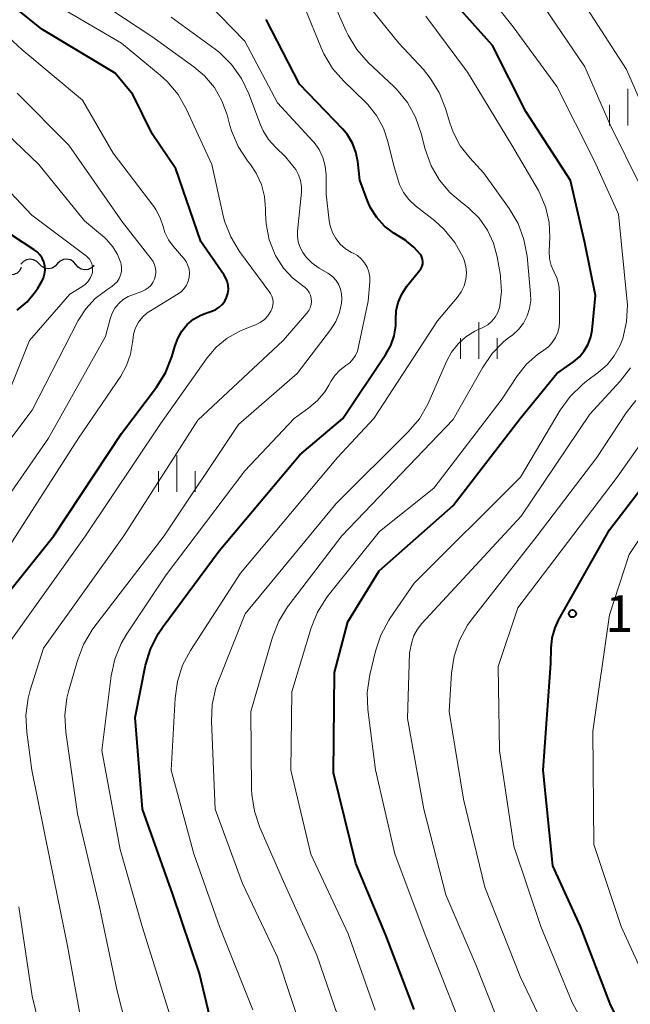
# Model space of a CAD drawing. Units: metres. Extents: x -62000 to -60563, y 16851 to 18000.
# Drawn here: x -61661 to -61599, y 17555 to 17656 of the extents above; entities that cross this region are included whole.
import ezdxf

# ---------------------------------------------------------------- set-up
doc = ezdxf.new("R2010")
doc.units = ezdxf.units.M
for name, color, linetype, lineweight in [('510200_細流', 7, 'Continuous', 30), ('633400_荒地', 7, 'Continuous', 13), ('710100_等高線(計曲線)', 7, 'Continuous', 40), ('710200_等高線(主曲線)', 7, 'Continuous', 13), ('731200_図化機測定による標高点', 7, 'Continuous', 40)]:
    doc.layers.add(name, color=color, linetype=linetype, lineweight=lineweight)
doc.styles.add('Style-WORKING', font='MS Gothic.ttf')

msp = doc.modelspace()

# ---------------------------------------------------------------- linework, layer by layer
at = {"layer": '510200_細流', "linetype": 'Continuous', "lineweight": 30, "flags": 128}
for points in [[(-61659.42, 17630.822), (-61659.676, 17631.086), (-61660.003, 17631.252), (-61660.366, 17631.305), (-61660.728, 17631.238), (-61661.048, 17631.06), (-61661.294, 17630.788)], [(-61657.545, 17630.857), (-61657.791, 17630.585), (-61658.112, 17630.407), (-61658.474, 17630.34), (-61658.837, 17630.393), (-61659.164, 17630.559), (-61659.42, 17630.822)], [(-61655.672, 17630.769), (-61655.909, 17631.05), (-61656.223, 17631.239), (-61656.582, 17631.318), (-61656.947, 17631.277), (-61657.28, 17631.123), (-61657.545, 17630.868)], [(-61653.8, 17630.67), (-61654.065, 17630.416), (-61654.397, 17630.261), (-61654.763, 17630.22), (-61655.121, 17630.299), (-61655.436, 17630.488), (-61655.672, 17630.769)], [(-61661.259, 17630.472), (-61661.427, 17630.145), (-61661.692, 17629.891), (-61662.024, 17629.734), (-61662.389, 17629.693), (-61662.748, 17629.77), (-61663.062, 17629.959)]]:
    msp.add_lwpolyline(points, dxfattribs=at)
at = {"layer": '633400_荒地', "linetype": 'Continuous', "lineweight": 13}
for p, q in [((-61599.11, 17645.015), (-61599.11, 17648.765)), ((-61600.984, 17645.015), (-61600.984, 17647.115)), ((-61614.39, 17621.125), (-61614.39, 17624.875)), ((-61616.264, 17621.125), (-61616.264, 17623.225)), ((-61612.514, 17621.125), (-61612.514, 17623.225)), ((-61645.32, 17607.505), (-61645.32, 17611.255)), ((-61647.194, 17607.505), (-61647.194, 17609.605)), ((-61643.444, 17607.505), (-61643.444, 17609.605))]:
    msp.add_line(p, q, dxfattribs=at)
at = {"layer": '710100_等高線(計曲線)', "linetype": 'Continuous', "lineweight": 40, "flags": 128}
for points, elevation in [([(-61665.46, 17593.6), (-61657.93, 17603), (-61651, 17613.45), (-61647.41, 17618.2), (-61646.49, 17619.68), (-61645.83, 17621.3), (-61645.72, 17621.67), (-61645.54, 17622.39), (-61645.24, 17623.2), (-61644.82, 17623.94), (-61644.26, 17624.61), (-61643.61, 17625.16), (-61642.86, 17625.59), (-61642.27, 17625.83), (-61641.73, 17626), (-61641.34, 17626.16), (-61640.98, 17626.39), (-61640.67, 17626.68), (-61640.42, 17627.02), (-61640.23, 17627.39), (-61640.1, 17627.8), (-61640.05, 17628.22), (-61640.07, 17628.64), (-61640.16, 17629.05), (-61640.33, 17629.44), (-61640.48, 17629.69), (-61642.87, 17633.13), (-61645.42, 17640.58), (-61647.85, 17644.15), (-61649.82, 17648.18), (-61651.63, 17650.37), (-61659.15, 17654.85), (-61665, 17659.58)], 1240), ([(-61621, 17554.48), (-61623.9, 17562.1), (-61627, 17569.43), (-61629.28, 17578.72), (-61629.16, 17589), (-61627.81, 17594.19), (-61624.6, 17599.4), (-61617, 17606.09), (-61610.14, 17615), (-61606.38, 17619.62), (-61604.69, 17620.81), (-61604.09, 17621.32), (-61603.58, 17621.92), (-61603.19, 17622.61), (-61602.92, 17623.35), (-61602.79, 17624.05), (-61602.42, 17627.58), (-61603.53, 17633), (-61605, 17639.38), (-61609.56, 17646.44), (-61613, 17653.18), (-61618.55, 17659.45)], 1260), ([(-61620.14, 17630.83), (-61620.12, 17631.06), (-61620.15, 17631.29), (-61620.21, 17631.52), (-61620.31, 17631.72), (-61620.38, 17631.83), (-61621.03, 17632.56), (-61621.79, 17633.16), (-61621.87, 17633.21), (-61623.1, 17633.99), (-61624.04, 17634.71), (-61624.83, 17635.57), (-61625.47, 17636.57), (-61625.8, 17637.3), (-61626.59, 17639.41), (-61626.8, 17641.32), (-61626.99, 17642.28), (-61627.34, 17643.2), (-61627.85, 17644.04), (-61628.32, 17644.61), (-61632.75, 17649.25), (-61636.16, 17655.84)], 1250), ([(-61661.7, 17626.08), (-61660.67, 17626.95), (-61659.81, 17628), (-61659.57, 17628.36), (-61659.18, 17629), (-61659, 17629.38), (-61658.88, 17629.78), (-61658.83, 17630.2), (-61658.86, 17630.62), (-61658.96, 17631.03), (-61659.13, 17631.42), (-61659.36, 17631.77), (-61659.65, 17632.07), (-61659.93, 17632.28), (-61662.22, 17633.78)], 1230), ([(-61640.84, 17549.16), (-61643, 17558.19), (-61645.74, 17566.26), (-61648.86, 17575), (-61649.6, 17584.4), (-61648.52, 17589.73), (-61648.03, 17591.4), (-61647.25, 17592.96), (-61646.74, 17593.72), (-61641, 17601.44), (-61632.72, 17611.28), (-61628.32, 17615), (-61623.9, 17621.58), (-61623.4, 17622.48), (-61623.06, 17623.46), (-61622.9, 17624.49), (-61622.89, 17625.11), (-61622.84, 17626.01), (-61622.64, 17626.89), (-61622.29, 17627.72), (-61621.75, 17628.54), (-61620.42, 17630.2), (-61620.29, 17630.39), (-61620.19, 17630.6), (-61620.14, 17630.83)], 1250), ([(-61597, 17547.07), (-61600.93, 17555.07), (-61603.96, 17563), (-61606.81, 17569.19), (-61607.79, 17579), (-61607, 17589.93), (-61606.97, 17591.49), (-61606.86, 17592.55), (-61606.57, 17593.58), (-61606.18, 17594.41), (-61601, 17603.6), (-61592.25, 17615)], 1270)]:
    msp.add_lwpolyline(points, dxfattribs=dict(at, elevation=elevation))
at = {"layer": '710200_等高線(主曲線)', "linetype": 'Continuous', "lineweight": 13, "flags": 128}
for points, elevation in [([(-61595.89, 17643), (-61599.27, 17650.73), (-61603.33, 17657), (-61609.13, 17662.87), (-61613.33, 17667), (-61614.98, 17670.44), (-61615.6, 17672.08), (-61615.92, 17673.79), (-61615.94, 17675.53), (-61615.91, 17675.82), (-61615.77, 17677.14), (-61615.44, 17678.85), (-61614.82, 17680.48), (-61614.73, 17680.66), (-61609.86, 17690.14), (-61604.85, 17701), (-61603.59, 17702.34), (-61602.45, 17703.35), (-61601.15, 17704.15), (-61600.64, 17704.39), (-61597.67, 17705.65)], 1266), ([(-61597.84, 17638.78), (-61600.92, 17645.08), (-61603.53, 17651), (-61608.17, 17657.83), (-61613.63, 17663)], 1264), ([(-61620.86, 17645.84), (-61621.71, 17647.36), (-61622.81, 17648.71), (-61623.1, 17648.99), (-61625.71, 17651.46), (-61626.87, 17652.77), (-61627.78, 17654.25), (-61627.97, 17654.67), (-61630.78, 17661)], 1254), ([(-61616.28, 17553), (-61619.87, 17562.13), (-61623, 17570.43), (-61624.98, 17579.02), (-61625.76, 17585.2), (-61625.83, 17586.94), (-61625.57, 17588.77), (-61624.99, 17591.18), (-61624.44, 17592.83), (-61623.61, 17594.36), (-61623.49, 17594.54), (-61621, 17598.15), (-61610.11, 17609), (-61606.05, 17615.85), (-61605.03, 17617.27), (-61603.78, 17618.49), (-61603.34, 17618.82), (-61602.15, 17619.7), (-61601.25, 17620.48), (-61600.51, 17621.41), (-61599.93, 17622.45), (-61599.68, 17623.1), (-61599.65, 17623.2), (-61599.26, 17624.9), (-61599.17, 17626.64), (-61599.21, 17627.3), (-61600.08, 17635.92), (-61602.57, 17641.43), (-61606.4, 17649), (-61610.88, 17655.12), (-61615.54, 17661)], 1262), ([(-61635.22, 17631.7), (-61635.25, 17631.75), (-61635.85, 17633.3), (-61636.17, 17634.93), (-61636.23, 17636), (-61636.23, 17636.46), (-61636.33, 17637.73), (-61636.66, 17638.96), (-61637.2, 17640.12), (-61637.79, 17641), (-61638.09, 17641.38), (-61639.04, 17642.84), (-61639.73, 17644.45), (-61639.89, 17644.99), (-61640.18, 17646.08), (-61640.71, 17647.54), (-61641.48, 17648.88), (-61642.48, 17650.07), (-61643.59, 17651.01), (-61647.89, 17654.11), (-61655, 17658.81)], 1244), ([(-61646.05, 17553.95), (-61648.88, 17563), (-61651.14, 17570.86), (-61653, 17581), (-61652.05, 17588.65), (-61651.68, 17590.35), (-61651.03, 17591.97), (-61650.44, 17592.97), (-61646.41, 17599), (-61638.35, 17609.65), (-61633.32, 17615), (-61631.79, 17616.08), (-61630.9, 17616.83), (-61630.16, 17617.72), (-61629.74, 17618.41), (-61629.55, 17618.78), (-61629.14, 17619.4), (-61628.63, 17619.95), (-61628, 17620.43), (-61627.61, 17620.71), (-61627.29, 17621.06), (-61627.02, 17621.46), (-61626.83, 17621.9), (-61626.75, 17622.19), (-61625.71, 17627), (-61625.56, 17629), (-61625.56, 17629.52), (-61625.66, 17630.03), (-61625.84, 17630.51), (-61626.1, 17630.95), (-61626.43, 17631.35), (-61626.83, 17631.68), (-61627.2, 17631.89), (-61627.42, 17632), (-61628.04, 17632.38), (-61628.59, 17632.86), (-61629.04, 17633.42), (-61629.39, 17634.06), (-61629.62, 17634.74), (-61629.71, 17635.24), (-61630.03, 17637.97), (-61630.04, 17639.96), (-61630.12, 17640.85), (-61630.36, 17641.72), (-61630.74, 17642.53), (-61631.26, 17643.26), (-61631.4, 17643.41), (-61635, 17647.33), (-61638.37, 17653.63), (-61643.54, 17659)], 1248), ([(-61644.32, 17646.64), (-61645.19, 17648.16), (-61646.3, 17649.5), (-61647.04, 17650.17), (-61651, 17653.44), (-61658.31, 17657.69)], 1242), ([(-61637.54, 17554.46), (-61640.95, 17563), (-61643.57, 17570.43), (-61645.9, 17579), (-61645.51, 17586.35), (-61645.27, 17588.07), (-61644.73, 17589.73), (-61643.94, 17591.23), (-61638.82, 17599.18), (-61628.87, 17611), (-61625.13, 17615), (-61618.62, 17625), (-61616.57, 17627.43), (-61616.18, 17627.98), (-61615.9, 17628.59), (-61615.72, 17629.23), (-61615.66, 17629.9), (-61615.71, 17630.57), (-61615.89, 17631.22), (-61616, 17631.5), (-61616.85, 17633.02), (-61617.95, 17634.36), (-61618.91, 17635.23), (-61620.88, 17636.78), (-61621.55, 17637.41), (-61622.1, 17638.15), (-61622.51, 17638.97), (-61622.66, 17639.41), (-61623.14, 17641), (-61623.71, 17643.36), (-61624.17, 17644.74), (-61624.86, 17646.02), (-61625.77, 17647.15), (-61626.02, 17647.41), (-61628.22, 17649.53), (-61629.37, 17650.85), (-61630.26, 17652.34), (-61630.54, 17652.95), (-61632.21, 17657.06)], 1252), ([(-61628.16, 17551.84), (-61631, 17560.04), (-61634.39, 17567.61), (-61636.82, 17573.13), (-61637.37, 17574.78), (-61637.64, 17576.5), (-61637.66, 17577.04), (-61637.75, 17585), (-61635.52, 17592.61), (-61634.89, 17594.24), (-61633.99, 17595.73), (-61633.86, 17595.9), (-61628.41, 17603), (-61617, 17614.91), (-61614.01, 17620.2), (-61613.03, 17621.64), (-61611.81, 17622.88), (-61611.36, 17623.25), (-61610.92, 17623.58), (-61610.32, 17624.13), (-61609.81, 17624.77), (-61609.43, 17625.5), (-61609.18, 17626.28), (-61609.07, 17627.09), (-61609.09, 17627.76), (-61609.45, 17631.61), (-61609.76, 17633.32), (-61610.37, 17634.96), (-61611.27, 17636.5), (-61613.87, 17640.13), (-61615.32, 17641.68), (-61616.29, 17642.93), (-61617.03, 17644.32), (-61617.37, 17645.27), (-61617.8, 17646.75), (-61618.44, 17648.37), (-61619.36, 17649.86), (-61620.07, 17650.72), (-61622.58, 17653.42), (-61625.47, 17657)], 1256), ([(-61656.7, 17582.9), (-61656.79, 17584.64), (-61656.59, 17586.37), (-61656.42, 17587.05), (-61655.52, 17590.23), (-61654.9, 17591.85), (-61654.01, 17593.35), (-61653.83, 17593.59), (-61646.62, 17603), (-61639, 17614.38), (-61633, 17619.61), (-61629.58, 17624.09), (-61629.05, 17624.92), (-61628.67, 17625.84), (-61628.46, 17626.81), (-61628.42, 17627.24), (-61628.44, 17627.75), (-61628.55, 17628.24), (-61628.74, 17628.7), (-61629, 17629.13), (-61629.34, 17629.5), (-61629.74, 17629.81), (-61629.85, 17629.88), (-61630.74, 17630.4), (-61631.46, 17630.9), (-61632.07, 17631.52), (-61632.43, 17632), (-61632.7, 17632.52), (-61632.89, 17633.08), (-61632.97, 17633.67), (-61632.96, 17634.19), (-61632.56, 17638.16), (-61632.55, 17638.77), (-61632.65, 17639.38), (-61632.85, 17639.95), (-61633.15, 17640.48), (-61633.31, 17640.69), (-61634.19, 17641.81), (-61635.23, 17642.77), (-61635.93, 17643.56), (-61636.49, 17644.45), (-61636.76, 17645.06), (-61637.95, 17648.26), (-61638.7, 17649.83), (-61639.72, 17651.25), (-61640.96, 17652.47), (-61641.41, 17652.82), (-61645.9, 17656.1)], 1246), ([(-61625, 17554.43), (-61627.76, 17562.24), (-61631.61, 17570.39), (-61633.64, 17579), (-61633.56, 17587), (-61631.56, 17593.56), (-61630.9, 17595.17), (-61629.98, 17596.65), (-61629.81, 17596.87), (-61624.56, 17603.44), (-61619, 17607.88), (-61611.99, 17617), (-61610.41, 17619.4), (-61609.49, 17620.57), (-61608.38, 17621.57), (-61607.74, 17622), (-61607.26, 17622.35), (-61606.86, 17622.78), (-61606.53, 17623.28), (-61606.29, 17623.82), (-61606.16, 17624.4), (-61606.12, 17624.91), (-61606.13, 17627.86), (-61606.2, 17628.65), (-61606.41, 17629.41), (-61606.68, 17630), (-61606.96, 17630.66), (-61607.13, 17631.36), (-61607.17, 17632.14), (-61607.11, 17633.56), (-61607.18, 17635.08), (-61607.51, 17636.56), (-61608.09, 17637.96), (-61608.29, 17638.34), (-61611.01, 17642.99), (-61615.55, 17650.45), (-61619.82, 17656.18)], 1258), ([(-61663, 17601.11), (-61655.4, 17613), (-61651.07, 17619.35), (-61650.47, 17620.42), (-61650.06, 17621.59), (-61649.86, 17622.81), (-61649.85, 17623), (-61649.76, 17623.65), (-61649.56, 17624.28), (-61649.26, 17624.86), (-61648.85, 17625.37), (-61648.37, 17625.82), (-61648.04, 17626.04), (-61645.19, 17627.77), (-61644.85, 17628.02), (-61644.56, 17628.32), (-61644.33, 17628.66), (-61644.16, 17629.05), (-61644.06, 17629.45), (-61644.03, 17629.87), (-61644.08, 17630.28), (-61644.2, 17630.68), (-61644.38, 17631.06), (-61644.62, 17631.38), (-61645.71, 17632.65), (-61646.19, 17633.31), (-61646.55, 17634.05), (-61646.74, 17634.66), (-61647.03, 17635.56), (-61647.48, 17636.39), (-61647.7, 17636.72), (-61651.84, 17642.16), (-61655, 17647.59), (-61661.21, 17652.79), (-61664.36, 17655.64)], 1238), ([(-61666.4, 17601.6), (-61658.48, 17613), (-61652.62, 17623.38), (-61652.16, 17625.19), (-61651.96, 17625.77), (-61651.67, 17626.3), (-61651.28, 17626.77), (-61650.82, 17627.17), (-61650.3, 17627.48), (-61649.95, 17627.63), (-61648.9, 17628), (-61648.56, 17628.16), (-61648.26, 17628.37), (-61647.99, 17628.63), (-61647.77, 17628.94), (-61647.61, 17629.27), (-61647.52, 17629.63), (-61647.48, 17630.01), (-61647.51, 17630.38), (-61647.61, 17630.74), (-61647.76, 17631.08), (-61647.94, 17631.34), (-61650.89, 17635.11), (-61656.39, 17643), (-61661.68, 17648.32)], 1236), ([(-61668.35, 17605), (-61660.14, 17615.86), (-61655.42, 17625.02), (-61654.66, 17626.22), (-61653.7, 17627.28), (-61652.51, 17628.19), (-61652, 17628.51), (-61651.7, 17628.74), (-61651.44, 17629.01), (-61651.24, 17629.33), (-61651.09, 17629.68), (-61651.01, 17630.04), (-61650.99, 17630.42), (-61651.04, 17630.79), (-61651.07, 17630.93), (-61651.4, 17631.79), (-61651.88, 17632.58), (-61652.49, 17633.28), (-61652.75, 17633.52), (-61654.77, 17635.23), (-61659.45, 17641), (-61665.37, 17646.63)], 1234), ([(-61663, 17591.3), (-61654.67, 17603), (-61647, 17614.47), (-61642.22, 17621.2), (-61641.29, 17622.3), (-61640.18, 17623.21), (-61638.93, 17623.92), (-61638.5, 17624.1), (-61637.27, 17624.59), (-61636.79, 17624.83), (-61636.36, 17625.14), (-61635.99, 17625.53), (-61635.68, 17626), (-61635.55, 17626.29), (-61635.48, 17626.59), (-61635.47, 17626.91), (-61635.5, 17627.22), (-61635.59, 17627.52), (-61635.73, 17627.79), (-61635.81, 17627.91), (-61638.9, 17632.1), (-61639.81, 17633.59), (-61640.45, 17635.21), (-61640.63, 17635.92), (-61641.73, 17641), (-61644.32, 17646.64)], 1242), ([(-61632.3, 17551.7), (-61635, 17559.85), (-61638.6, 17567.4), (-61641.39, 17575), (-61641.78, 17583.97), (-61641.7, 17585.72), (-61641.33, 17587.42), (-61641.07, 17588.13), (-61638.32, 17595), (-61629, 17606.31), (-61621.61, 17613.64), (-61620.48, 17614.98), (-61619.61, 17616.48), (-61619.48, 17616.77), (-61617.71, 17620.85), (-61617.19, 17621.8), (-61616.52, 17622.65), (-61615.71, 17623.37), (-61614.79, 17623.94), (-61614.65, 17624), (-61613.96, 17624.33), (-61613.48, 17624.6), (-61613.07, 17624.96), (-61612.72, 17625.38), (-61612.45, 17625.85), (-61612.26, 17626.36), (-61612.22, 17626.54), (-61612.06, 17628), (-61612.15, 17629.45), (-61612.18, 17629.64), (-61612.52, 17631.54), (-61612.89, 17632.97), (-61613.51, 17634.3), (-61614.36, 17635.51), (-61615.4, 17636.55), (-61616, 17637.01), (-61616.06, 17637.05), (-61617.35, 17638.13), (-61618.43, 17639.41), (-61619.27, 17640.86), (-61619.88, 17642.58), (-61620.29, 17644.19), (-61620.86, 17645.84)], 1254), ([(-61663, 17616.5), (-61660.43, 17623), (-61656.28, 17627.72), (-61655.06, 17628.47), (-61654.73, 17628.71), (-61654.44, 17629.01), (-61654.21, 17629.36), (-61654.05, 17629.74), (-61653.98, 17630), (-61653.95, 17630.28), (-61653.96, 17630.56), (-61654.02, 17630.83), (-61654.13, 17631.09), (-61654.28, 17631.32), (-61654.48, 17631.53), (-61654.58, 17631.62), (-61660.17, 17635.83), (-61665.09, 17641)], 1232), ([(-61654.75, 17551.25), (-61656.54, 17561), (-61658.29, 17569.71), (-61660.19, 17579), (-61660.71, 17582.89), (-61660.79, 17584.63), (-61660.56, 17586.36), (-61660.34, 17587.19), (-61659, 17591.5), (-61650.74, 17603), (-61643.16, 17614.84), (-61634.44, 17623), (-61632, 17625.79), (-61631.81, 17626.05), (-61631.67, 17626.34), (-61631.58, 17626.66), (-61631.54, 17626.98), (-61631.56, 17627.3), (-61631.64, 17627.62), (-61631.77, 17627.91), (-61631.95, 17628.18), (-61632.18, 17628.41), (-61632.41, 17628.59), (-61633.48, 17629.4), (-61634.39, 17630.38), (-61635.12, 17631.51), (-61635.22, 17631.7)], 1244), ([(-61597.72, 17535.46), (-61598.96, 17536.5), (-61599.91, 17537.09), (-61601.32, 17538), (-61602.55, 17539.15), (-61603.18, 17539.92), (-61606.87, 17545), (-61611.36, 17550.64), (-61614.66, 17559), (-61617.77, 17566.23), (-61620.01, 17575), (-61621.7, 17584.3), (-61621.5, 17591), (-61621.25, 17592.09), (-61621.03, 17592.79), (-61620.68, 17593.44), (-61620.24, 17594.01), (-61610.05, 17605), (-61603, 17615.45), (-61599.91, 17618.82), (-61598.84, 17620.2)], 1264), ([(-61596.36, 17541.64), (-61601, 17548.13), (-61604.81, 17555.19), (-61608.05, 17563), (-61610.8, 17571.2), (-61612.28, 17581), (-61612.39, 17589.61), (-61610.4, 17595.6), (-61600.2, 17609), (-61594.1, 17617.65)], 1268), ([(-61608.41, 17603), (-61602.29, 17611), (-61599.3, 17615.58), (-61598.3, 17616.85)], 1266), ([(-61596.42, 17555.58), (-61599.8, 17563), (-61602.62, 17571.38), (-61602.7, 17583), (-61601, 17594.91), (-61599, 17601.06), (-61591, 17613)], 1272), ([(-61595.09, 17537.57), (-61599.55, 17541), (-61602.26, 17543.74), (-61606.86, 17551), (-61610.14, 17557.86), (-61613.78, 17567), (-61615.96, 17576.04), (-61617.44, 17585), (-61617.19, 17588.94), (-61616.93, 17590.66), (-61616.38, 17592.31), (-61615.54, 17593.85), (-61615.08, 17594.48), (-61608.41, 17603)], 1266), ([(-61649.04, 17547), (-61651.47, 17556.53), (-61653.26, 17565), (-61655.49, 17574.51), (-61656.7, 17582.9)], 1246), ([(-61658.59, 17549.41), (-61660.15, 17555.85), (-61661.5, 17565)], 1242)]:
    msp.add_lwpolyline(points, dxfattribs=dict(at, elevation=elevation))
at = {"layer": '731200_図化機測定による標高点', "linetype": 'Continuous', "lineweight": 40}
msp.add_circle((-61604.8, 17595.02, 1270.49), 0.375, dxfattribs=at)

# ---------------------------------------------------------------- texts
at = {"layer": '731200_図化機測定による標高点', "linetype": 'Continuous', "lineweight": 40, "style": 'Style-WORKING'}
msp.add_text('1', height=3.75, dxfattribs=at).set_placement((-61601.42, 17593.15, -9.999))

doc.saveas('drawing.dxf')
